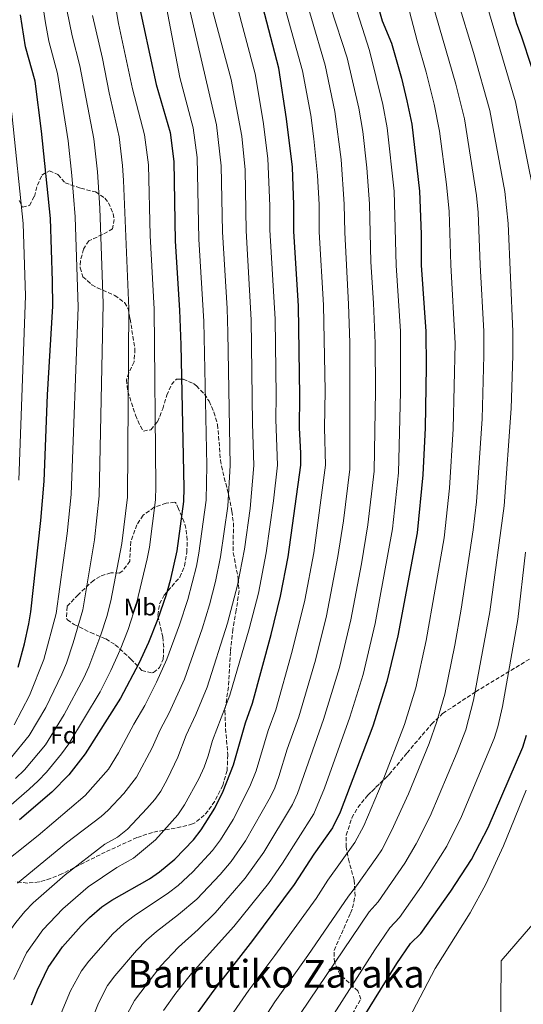
# Model space of a CAD drawing. Units: metres. Extents: x 610189 to 613622, y 4770963 to 4773331.
# Drawn here: x 610498 to 610707, y 4772660 to 4773069 of the extents above; entities that cross this region are included whole.
import ezdxf
from ezdxf.enums import TextEntityAlignment as Align

# ---------------------------------------------------------------- set-up
doc = ezdxf.new("R2010")
doc.units = ezdxf.units.M
doc.header["$MEASUREMENT"] = 0
doc.linetypes.add('DGN Style 3', pattern=[2.435891, 1.739922, -0.695969])
for name, color, linetype, lineweight in [('Curva de nivel directora', 30, 'Continuous', 30), ('Curva de nivel intermedia', 30, 'Continuous', 0), ('Etiqueta de uso rústico', 92, 'Continuous', 0), ('Etiqueta de zona arbolada', 92, 'Continuous', 0), ('Límite de municipio', 7, 'Continuous', 0), ('Texto de Área (paraje) menor', 7, 'Continuous', 0), ('Zona arbolada', 92, 'DGN Style 3', 0)]:
    doc.layers.add(name, color=color, linetype=linetype, lineweight=lineweight)
doc.styles.add('Style-Arial', font='arial.ttf')

msp = doc.modelspace()

# ---------------------------------------------------------------- linework, layer by layer
at = {"layer": 'Curva de nivel directora', "color": 30, "linetype": 'Continuous', "lineweight": 30, "flags": 128}
for points, elevation in [([(610715.07, 4773036.34), (610706.47, 4773062.42), (610704.51, 4773067.54), (610696.83, 4773095.26), (610697.67, 4773110.44), (610698.51, 4773125.62), (610698.91, 4773128.65), (610700.12, 4773133.1), (610701.63, 4773137.49), (610703.54, 4773142.96), (610705.58, 4773148.37), (610707.62, 4773153.36)], 750), ([(610502.9, 4772660.18), (610505.31, 4772666.41), (610509.78, 4772675.7), (610515.82, 4772684.34), (610523.45, 4772693.01), (610526.99, 4772696.53), (610532.13, 4772700.96), (610536.3, 4772703.7), (610551.96, 4772712.46), (610556.02, 4772715.38), (610562.38, 4772720.74), (610570.19, 4772728.68), (610573.33, 4772732.81), (610578.98, 4772741.86), (610582.56, 4772748.85), (610586.74, 4772759.78), (610591.74, 4772777.22), (610594.72, 4772785.52), (610602.42, 4772814.02), (610606.38, 4772829.84), (610609.54, 4772846.19), (610614.79, 4772884.21), (610614.82, 4772889.22), (610614.19, 4772899.78), (610614.35, 4772913.02), (610613.8, 4772950.22), (610611.83, 4772981.42), (610611.86, 4772992.3), (610611.27, 4773007.94), (610608.87, 4773028.1), (610605.7, 4773049.08), (610596.51, 4773084.26)], 700), ([(610546.76, 4773079.02), (610554.71, 4773042.26), (610560.43, 4773022.34), (610562.06, 4773010.4), (610562.59, 4772977.3), (610564.31, 4772948.66), (610564.87, 4772934.18), (610566.11, 4772874.9), (610566.07, 4772869.22), (610563.26, 4772848.77), (610560.45, 4772836.35), (610558.76, 4772830.5), (610555.18, 4772820.1), (610551.52, 4772810.67), (610547.5, 4772801.94), (610539.84, 4772787.46), (610525.22, 4772764.43), (610518.4, 4772755.76), (610511.38, 4772748.5), (610497.86, 4772737.02)], 675), ([(610647.19, 4773073.54), (610648.6, 4773068.77), (610652.51, 4773059.51), (610656.6, 4773044.96), (610658.88, 4773035.54), (610660.87, 4773025.86), (610664.03, 4772998.02), (610664.75, 4772980.18), (610664.79, 4772967.3), (610666.72, 4772939.74), (610666.78, 4772925.14), (610666.38, 4772899.74), (610665.49, 4772880.22), (610663.06, 4772856.18), (610655.06, 4772813.38), (610650.54, 4772794.42), (610644.66, 4772775.86), (610631.1, 4772740.18), (610627.9, 4772733.7), (610620.18, 4772722.74), (610612.03, 4772710.14), (610594.7, 4772686.98), (610578.58, 4772666.26), (610569.9, 4772654.26)], 725), ([(610511.59, 4772960.66), (610510.71, 4772986.66), (610507.07, 4773022.97), (610504.35, 4773043.7), (610500.39, 4773058.02), (610498.27, 4773071.3)], 650), ([(610497.32, 4772800.41), (610499.93, 4772810.02), (610501.82, 4772818.44), (610502.63, 4772823.38), (610506.71, 4772861.3), (610508.09, 4772877.67), (610509.53, 4772913.42), (610511.71, 4772950.26), (610511.59, 4772960.66)], 650), ([(610641.02, 4772655.54), (610654.69, 4772677.34), (610660.3, 4772685.62), (610664.66, 4772689.86), (610677.06, 4772707.38), (610685.71, 4772720.58), (610692.55, 4772733.77), (610707.06, 4772767.22), (610708.5, 4772772.1)], 750)]:
    msp.add_lwpolyline(points, dxfattribs=dict(at, elevation=elevation))
at = {"layer": 'Curva de nivel intermedia', "color": 30, "linetype": 'Continuous', "lineweight": 0, "flags": 128}
for points, elevation in [([(610712.08, 4772994.56), (610704, 4773035.18), (610684.83, 4773099.89), (610685.2, 4773108.04), (610685.56, 4773116.19), (610685.56, 4773116.85), (610685.8, 4773118.54), (610686.42, 4773123.58), (610687.49, 4773128.8), (610689.01, 4773134.64), (610690.45, 4773139.54), (610692.21, 4773144.27), (610693.88, 4773149.25), (610695.88, 4773154.29), (610697.78, 4773158.94), (610699.91, 4773164), (610702.4, 4773169.28), (610704.58, 4773174.61), (610706.31, 4773180.14), (610707.49, 4773185.68)], 745), ([(610551.86, 4773111.55), (610564.5, 4773045.16), (610569.99, 4773024.29), (610571.66, 4773011.95), (610572.43, 4772978.12), (610574.45, 4772943.97), (610575.69, 4772884.19), (610575.42, 4772869.78), (610572.41, 4772847.77), (610571.39, 4772842.36), (610567.8, 4772828.43), (610564.37, 4772817.91), (610559.11, 4772803.78), (610554.81, 4772794.13), (610549.98, 4772784.52), (610545.38, 4772776.74), (610539.09, 4772764.83), (610534.84, 4772758.11), (610525.11, 4772747.1), (610505.64, 4772730.56), (610487.03, 4772715.9)], 680), ([(610493.47, 4772742.48), (610501.92, 4772749.72), (610505.68, 4772753.17), (610509.05, 4772756.87), (610515.4, 4772764.35), (610518.42, 4772768.56), (610531.38, 4772790.14), (610535.9, 4772799.01), (610539.71, 4772807.59), (610543.03, 4772816.03), (610546.53, 4772826.86), (610550.94, 4772845.36), (610551.84, 4772850.28), (610554.39, 4772869.91), (610554.5, 4772875.45), (610553.79, 4772948.98), (610552.18, 4772979.65), (610551.46, 4773008.94), (610549.86, 4773021.47), (610544.9, 4773040.56), (610539.03, 4773067.67), (610532.01, 4773109.85)], 670), ([(610494.06, 4772762.32), (610501.95, 4772772.03), (610508.79, 4772783.62), (610515.52, 4772797.49), (610517.37, 4772802.04), (610520.19, 4772810.56), (610524.14, 4772824.22), (610529.01, 4772853.3), (610531.05, 4772871.56), (610532.71, 4772951.33), (610531.22, 4772991.04), (610530.26, 4773006), (610528.71, 4773019.73), (610523, 4773050.01), (610519.78, 4773062.51), (610510.65, 4773107.23)], 660), ([(610495.47, 4772670.77), (610500.75, 4772681.79), (610507.63, 4772691.32), (610515.94, 4772700), (610526.45, 4772709.17), (610538.26, 4772717.21), (610545.25, 4772721.12), (610554.33, 4772728.69), (610563.71, 4772739.14), (610566.5, 4772743.27), (610572.41, 4772754.04), (610574.55, 4772758.94), (610576.29, 4772763.62), (610578.09, 4772769.89), (610585.28, 4772788.8), (610593.37, 4772816.37), (610597.19, 4772831.14), (610600.44, 4772847.83), (610603.38, 4772869.46), (610605.02, 4772884.21), (610604.4, 4772903.25), (610604.54, 4772913.25), (610604.07, 4772944.91), (610601.92, 4772981.92), (610601.96, 4772991.92), (610601.09, 4773011.65), (610599.18, 4773026.94), (610595.78, 4773046.75), (610579.7, 4773107.17)], 695), ([(610495.63, 4772776.51), (610502.06, 4772788.58), (610508.06, 4772803.59), (610513.14, 4772822.72), (610517.73, 4772855.93), (610519.36, 4772872.12), (610522.23, 4772949.94), (610521.04, 4772987.41), (610519.66, 4773004.53), (610518.13, 4773018.99), (610513.67, 4773046.85), (610510.09, 4773060.26), (610508.64, 4773067.89), (610502.59, 4773107.9)], 655), ([(610561.08, 4773106.13), (610579.67, 4773025.53), (610581.71, 4773008.53), (610582.19, 4772981.16), (610584.1, 4772949.28), (610584.42, 4772939.29), (610585.46, 4772884.2), (610584.46, 4772867.29), (610581.46, 4772846.15), (610579.36, 4772835.98), (610576.84, 4772826.35), (610573.74, 4772816.3), (610566.39, 4772795.37), (610560.05, 4772781.44), (610556.28, 4772774.45), (610553.06, 4772766.92), (610546.53, 4772754.78), (610541.3, 4772747.91), (610534.74, 4772741), (610531.82, 4772738.44), (610517.43, 4772727.47), (610497.09, 4772710.77)], 685), ([(610567.18, 4772772.17), (610571.16, 4772780.73), (610575.83, 4772792.09), (610584.31, 4772818.72), (610588.48, 4772834.47), (610591.34, 4772849.46), (610593.66, 4772866.33), (610595.24, 4772884.2), (610594.71, 4772901.54), (610594.2, 4772944.6), (610592.06, 4772981.54), (610591.62, 4773006.92), (610590.21, 4773020.84), (610585.85, 4773044.43), (610569.96, 4773103.7)], 690), ([(610614.66, 4772656.55), (610643.17, 4772698.78), (610646.87, 4772703.01), (610658.03, 4772719.09), (610662.67, 4772727.06), (610668.52, 4772738.55), (610679.71, 4772765.17), (610683.26, 4772774.33), (610686.54, 4772786.67), (610693.34, 4772823.37), (610699.2, 4772867.43), (610702.15, 4772907.86), (610702.88, 4772929.79), (610702.82, 4772939.79), (610700.91, 4772984.67), (610699.49, 4772997.87), (610693.28, 4773031.56), (610686.45, 4773055.66), (610673.48, 4773098.4)], 740), ([(610542.61, 4772656.33), (610545.66, 4772662.03), (610556.62, 4772676.45), (610563.97, 4772684.19), (610572.17, 4772691.46), (610579.23, 4772698.34), (610591.7, 4772712.75), (610599.46, 4772723.6), (610611.31, 4772743.34), (610613.38, 4772747.89), (610624.19, 4772778.62), (610630.77, 4772800.33), (610635.57, 4772820.09), (610640, 4772843.34), (610642.66, 4772859.47), (610645.21, 4772881.82), (610645.73, 4772915.17), (610645.65, 4772934.93), (610645.02, 4772951.49), (610643.91, 4772968.68), (610643.28, 4772992.73), (610642.16, 4773007.74), (610640.54, 4773022.78), (610638.88, 4773032.56), (610634.08, 4773053.36), (610620.5, 4773095.06)], 715), ([(610581.62, 4772649.63), (610593.17, 4772666.31), (610603.97, 4772680.69), (610621.12, 4772704.41), (610626.03, 4772711.95), (610637.16, 4772727.62), (610640.93, 4772734.58), (610648.55, 4772752.48), (610657.88, 4772776.59), (610662.54, 4772791.83), (610666.91, 4772811.44), (610674.32, 4772854.16), (610676.59, 4772874.66), (610678.11, 4772899.35), (610678.91, 4772934.76), (610677.04, 4772967.38), (610676.4, 4772989.65), (610675.33, 4773000.8), (610672.38, 4773023), (610670.18, 4773034.15), (610666.88, 4773047.5), (610663.15, 4773060.46), (610654.24, 4773094.54)], 730), ([(610593.33, 4772645), (610603.92, 4772661.43), (610617.65, 4772680.63), (610634.6, 4772705.37), (610637.97, 4772709.58), (610646.41, 4772721.54), (610648.36, 4772724.59), (610652.51, 4772732.42), (610659.55, 4772747.8), (610668.03, 4772768.73), (610671.34, 4772777.81), (610674.54, 4772789.25), (610678.75, 4772809.51), (610681.42, 4772824.47), (610686.33, 4772857.36), (610687.7, 4772869.1), (610690.08, 4772903.57), (610690.87, 4772929.77), (610690.78, 4772939.77), (610689.29, 4772967.46), (610688.51, 4772989.11), (610687.74, 4772996.26), (610682.76, 4773028.01), (610679.17, 4773042.49), (610663.75, 4773095.6)], 735), ([(610515.27, 4772656.81), (610519.08, 4772666.06), (610523.61, 4772674.34), (610526.64, 4772678.32), (610536.72, 4772689.67), (610541.42, 4772694.02), (610545.53, 4772697.19), (610559.79, 4772706.64), (610563.76, 4772709.7), (610569.92, 4772715.41), (610578.1, 4772724.26), (610581.37, 4772728.72), (610586.68, 4772737.19), (610593.54, 4772750.82), (610596.2, 4772757.38), (610601.26, 4772774.14), (610604.35, 4772782.65), (610611.24, 4772807.1), (610616.43, 4772828.22), (610620.12, 4772847.91), (610625.02, 4772884.32), (610624.62, 4772899.77), (610624.82, 4772915.2), (610624.21, 4772950.64), (610622.41, 4772981.17), (610622.33, 4772992.44), (610621.75, 4773004.54), (610620.21, 4773019.7), (610618.87, 4773029.58), (610615.5, 4773048.01), (610602.98, 4773092.88)], 705), ([(610557.77, 4772657.9), (610562.88, 4772665.1), (610569.29, 4772673.2), (610586.97, 4772692.66), (610601.34, 4772710.63), (610607.12, 4772718.96), (610620.18, 4772739.53), (610624.55, 4772750.2), (610635.17, 4772779.63), (610640.66, 4772797.37), (610645.67, 4772818.47), (610652.86, 4772857.82), (610655.35, 4772881.02), (610656.17, 4772914.71), (610656.17, 4772939.84), (610654.38, 4772967.12), (610653.55, 4772998), (610650.7, 4773024.32), (610648.88, 4773034.05), (610643.29, 4773056.43), (610632.08, 4773091.79)], 720), ([(610527.11, 4772651.87), (610530.67, 4772660.88), (610534.52, 4772668.26), (610537.45, 4772672.3), (610546.46, 4772682.8), (610550.71, 4772687.08), (610554.75, 4772690.69), (610563.98, 4772697.64), (610571.5, 4772704.02), (610581.26, 4772714.27), (610585.86, 4772719.71), (610591.81, 4772728.24), (610602.13, 4772746.54), (610603.92, 4772750.29), (610605.65, 4772754.99), (610609.16, 4772766.33), (610613.99, 4772779.78), (610620.89, 4772803.28), (610625.45, 4772821.72), (610630.18, 4772846.29), (610632.46, 4772861.11), (610635.07, 4772882.61), (610635.11, 4772935.03), (610634.61, 4772951.06), (610632.99, 4772980.92), (610632.8, 4772992.58), (610631.56, 4773011.13), (610628.87, 4773031.07), (610624.87, 4773050.28), (610613.52, 4773089.26)], 710), ([(610497.66, 4772878.11), (610500.45, 4772954.62), (610499.39, 4772984.67), (610494.79, 4773028.9), (610493.15, 4773042.8), (610489.78, 4773056.97), (610487.87, 4773070.58)], 645), ([(610496.28, 4772754.19), (610499.9, 4772757.79), (610508.68, 4772768.19), (610516.46, 4772780.68), (610524.62, 4772796.02), (610526.64, 4772800.52), (610531.64, 4772813.78), (610534.16, 4772821.41), (610535.84, 4772827.98), (610540.42, 4772851.79), (610542.74, 4772871.01), (610543.27, 4772949.3), (610541.16, 4773002.48), (610540.74, 4773008.69), (610539.28, 4773020.6), (610535.08, 4773038.87), (610532.33, 4773053.16), (610528.16, 4773070.99)], 665), ([(610625.41, 4772651.68), (610645.56, 4772683.1), (610651.73, 4772692.2), (610655.77, 4772696.43), (610664.95, 4772709.42), (610675.37, 4772726.03), (610681.55, 4772738.45), (610695.15, 4772770.75), (610696.61, 4772775.61), (610698.54, 4772784.08), (610704.94, 4772820.13), (610708.09, 4772848.11)], 745), ([(610480.67, 4772655.56), (610481.49, 4772660.5), (610483.37, 4772668.31), (610485.63, 4772675.13), (610489.35, 4772683.48), (610491.72, 4772687.89), (610496.34, 4772694.37), (610500.07, 4772699.02), (610503.59, 4772702.58), (610516.91, 4772714.21), (610533.3, 4772726.85), (610538.54, 4772729.78), (610542.71, 4772733.14), (610550.83, 4772741.67), (610554.09, 4772745.46), (610556.57, 4772748.98), (610559.37, 4772753.97), (610563.69, 4772762.98), (610567.18, 4772772.17)], 690), ([(610647.38, 4772630.9), (610670.54, 4772675.3), (610685.1, 4772698.34), (610691.66, 4772710.26), (610699.03, 4772726.17), (610708.34, 4772749.38)], 755)]:
    msp.add_lwpolyline(points, dxfattribs=dict(at, elevation=elevation))
at = {"layer": 'Límite de municipio', "color": 7, "linetype": 'Continuous', "lineweight": 0}
msp.add_polyline3d([(610586.97, 4771717.95, 755.39), (610657.69, 4771887.07, 715.92), (610676.52, 4771931.81, 705.32), (610682.36, 4771944.73, 700.21), (610688.64, 4771997.21, 694.08), (610691.65, 4772029.86, 698.89), (610692.16, 4772035.41, 699.73), (610693.95, 4772059.08, 701.51), (610698.13, 4772095.26, 701.33), (610701.79, 4772131.7, 701.85), (610704.73, 4772165.2, 688.27), (610707.93, 4772197.56, 677.39), (610691.04, 4772264.55, 688.56), (610697.21, 4772568.36, 756.49), (610698.02, 4772678.44, 756.32), (610733.67, 4772719.83, 761.63), (610769.38, 4772848, 763.06), (610778.5, 4772919.75, 764.27), (610761.86, 4773113.35, 773.19), (610794.96, 4773166.54, 775.37), (610852.93, 4773282.76, 759.69), (610863.16, 4773287.45, 757.31)], dxfattribs=at)
at = {"layer": 'Zona arbolada', "color": 92, "linetype": 'DGN Style 3', "lineweight": 0}
for points in [[(610497.77, 4772994.17, 652.57), (610499.15, 4772991.46, 653.06), (610501.99, 4772992.1, 653.56), (610504.07, 4772995.86, 654.06), (610505.3, 4773000.53, 654.7), (610507.23, 4773004.74, 655.32), (610510.35, 4773006.5, 655.88), (610513.87, 4773004.9, 656.4), (610516.83, 4773001.54, 657.12), (610523.35, 4772999.22, 659.04), (610529.51, 4772997.7, 660.76), (610533.37, 4772995.11, 662.42), (610534.87, 4772993.22, 663.24), (610536.75, 4772988.7, 664.64), (610537.19, 4772986.26, 665.28), (610536.59, 4772982.42, 665.64), (610532.37, 4772979.99, 664.48), (610526.67, 4772977.46, 662.84), (610524.47, 4772973.94, 662.04), (610523.22, 4772969.06, 661.14), (610523.07, 4772966.18, 660.96), (610524.23, 4772962.5, 661.54), (610527.95, 4772959.18, 662.45), (610530.23, 4772957.86, 663), (610537.43, 4772954.74, 664.76), (610541.54, 4772951.75, 665.84), (610542.99, 4772949.3, 666.48), (610543.83, 4772944.98, 667.34), (610545.87, 4772932.5, 669.1), (610545.51, 4772927.14, 669.8), (610543.32, 4772922.61, 670.71), (610542.35, 4772919.7, 671.34), (610542.91, 4772914.83, 672.23), (610546.11, 4772904.98, 674.14), (610548.1, 4772900.46, 675.02), (610549.39, 4772898.42, 675.46), (610552.43, 4772898.98, 676.38), (610555.23, 4772902.26, 677.42), (610557.39, 4772907.7, 678.36), (610559.07, 4772913.3, 679.26), (610561.04, 4772917.71, 680.57), (610563.11, 4772920.02, 681.7), (610565.95, 4772920.02, 682.8), (610570.16, 4772918.13, 684.64), (610571.39, 4772917.22, 685.22), (610574.71, 4772913.76, 686.79), (610576.63, 4772910.82, 687.7), (610578.62, 4772906.29, 688.44), (610580.2, 4772901.13, 688.49), (610581.39, 4772886.34, 689.92), (610582.33, 4772881.46, 690.41), (610584.91, 4772871.46, 691.4), (610586.1, 4772865.14, 692.24), (610586.75, 4772860.21, 692.88), (610586.7, 4772847.86, 694.46), (610588.78, 4772837.06, 696.16), (610589.11, 4772832.09, 696.74), (610587.94, 4772824.1, 697.48), (610586.54, 4772816.1, 697.6), (610585.5, 4772806.82, 697.28), (610584.66, 4772792.18, 696.68), (610583.24, 4772782.25, 696.71), (610583.51, 4772774.89, 697.36), (610584.46, 4772763.94, 698.58), (610584.14, 4772757.54, 699.34), (610582.3, 4772751.3, 699.8), (610578.98, 4772744.74, 699.86), (610576.16, 4772740.64, 699.68), (610574.66, 4772738.9, 699.44), (610570.8, 4772735.76, 698.67), (610569.74, 4772735.3, 698.48), (610564.98, 4772734.05, 697.61), (610553.14, 4772731.81, 696.11), (610546.64, 4772729.66, 695.03), (610533.54, 4772723.62, 692.9), (610515.54, 4772714.58, 688.52), (610510.82, 4772712.66, 687.2), (610506.02, 4772711.22, 686.02), (610501.11, 4772710.73, 685.24), (610496.2, 4772711.37, 684.03)], [(610497.77, 4772994.17, 652.57), (610499.15, 4772991.46, 653.06), (610501.99, 4772992.1, 653.56), (610504.07, 4772995.86, 654.06), (610505.3, 4773000.53, 654.7), (610507.23, 4773004.74, 655.32), (610510.35, 4773006.5, 655.88), (610513.87, 4773004.9, 656.4), (610516.83, 4773001.54, 657.12), (610523.35, 4772999.22, 659.04), (610529.51, 4772997.7, 660.76), (610533.37, 4772995.11, 662.42), (610534.87, 4772993.22, 663.24), (610536.75, 4772988.7, 664.64), (610537.19, 4772986.26, 665.28), (610536.59, 4772982.42, 665.64), (610532.37, 4772979.99, 664.48), (610526.67, 4772977.46, 662.84), (610524.47, 4772973.94, 662.04), (610523.22, 4772969.06, 661.14), (610523.07, 4772966.18, 660.96), (610524.23, 4772962.5, 661.54), (610527.95, 4772959.18, 662.45), (610530.23, 4772957.86, 663), (610537.43, 4772954.74, 664.76), (610541.54, 4772951.75, 665.84), (610542.99, 4772949.3, 666.48), (610543.83, 4772944.98, 667.34), (610545.87, 4772932.5, 669.1), (610545.51, 4772927.14, 669.8), (610543.32, 4772922.61, 670.71), (610542.35, 4772919.7, 671.34), (610542.91, 4772914.83, 672.23), (610546.11, 4772904.98, 674.14), (610548.1, 4772900.46, 675.02), (610549.39, 4772898.42, 675.46), (610552.43, 4772898.98, 676.38), (610555.23, 4772902.26, 677.42), (610557.39, 4772907.7, 678.36), (610559.07, 4772913.3, 679.26), (610561.04, 4772917.71, 680.57), (610563.11, 4772920.02, 681.7), (610565.95, 4772920.02, 682.8), (610570.16, 4772918.13, 684.64), (610571.39, 4772917.22, 685.22), (610574.71, 4772913.76, 686.79), (610576.63, 4772910.82, 687.7), (610578.62, 4772906.29, 688.44), (610580.2, 4772901.13, 688.49), (610581.39, 4772886.34, 689.92), (610582.33, 4772881.46, 690.41), (610584.91, 4772871.46, 691.4), (610586.1, 4772865.14, 692.24), (610586.75, 4772860.21, 692.88), (610586.7, 4772847.86, 694.46), (610588.78, 4772837.06, 696.16), (610589.11, 4772832.09, 696.74), (610587.94, 4772824.1, 697.48), (610586.54, 4772816.1, 697.6), (610585.5, 4772806.82, 697.28), (610584.66, 4772792.18, 696.68), (610583.24, 4772782.25, 696.71), (610583.51, 4772774.89, 697.36), (610584.46, 4772763.94, 698.58), (610584.14, 4772757.54, 699.34), (610582.3, 4772751.3, 699.8), (610578.98, 4772744.74, 699.86), (610576.16, 4772740.64, 699.68), (610574.66, 4772738.9, 699.44), (610570.8, 4772735.76, 698.67), (610569.74, 4772735.3, 698.48), (610564.98, 4772734.05, 697.61), (610553.14, 4772731.81, 696.11), (610546.64, 4772729.66, 695.03), (610533.54, 4772723.62, 692.9), (610515.54, 4772714.58, 688.52), (610510.82, 4772712.66, 687.2), (610506.02, 4772711.22, 686.02), (610501.11, 4772710.73, 685.24), (610496.2, 4772711.37, 684.03)], [(610562.35, 4772868.9, 678.94), (610558.8, 4772868.46, 676.83), (610553.82, 4772866.77, 674.83), (610549.23, 4772863.46, 672.88), (610546.63, 4772859.54, 671.28), (610544.11, 4772852.5, 668.08), (610543.71, 4772844.42, 666.3), (610540.83, 4772840.39, 665.42), (610539.35, 4772839.46, 665.12), (610535.83, 4772839.62, 664.44), (610531.34, 4772838.07, 662.94), (610528.67, 4772836.42, 661.92), (610524.98, 4772833.11, 660.77), (610522.27, 4772830.5, 660.64), (610517.63, 4772825.54, 662.1), (610517.43, 4772820.6, 663.46), (610517.83, 4772820.1, 663.66), (610520.54, 4772818.18, 664.94), (610527.46, 4772814.74, 667.14), (610533.74, 4772812.1, 669.94), (610537.69, 4772809.68, 671.88), (610544.18, 4772803.78, 675.98), (610548.7, 4772799.06, 678.94), (610553.02, 4772797.99, 681.4), (610553.58, 4772798.18, 681.7), (610556.06, 4772800.26, 682.94), (610557.62, 4772803.78, 683.98), (610557.79, 4772808.81, 684.21), (610557.42, 4772812.9, 683.82), (610555.3, 4772821.94, 681.98), (610556.11, 4772826.71, 681.58), (610557.98, 4772830.26, 681.7), (610564.5, 4772837.78, 682.82), (610566.41, 4772842.38, 683.28), (610567.42, 4772848.1, 683.88), (610567.58, 4772853.14, 684.22), (610566.97, 4772858.07, 684.25), (610566.31, 4772860.66, 684.24), (610563.95, 4772866.18, 684.06), (610562.72, 4772868.79, 679.62), (610562.35, 4772868.9, 678.94)], [(610632.46, 4772650.1, 753.82), (610639.74, 4772662.58, 751.06), (610638.5, 4772666.02, 750.1), (610631.18, 4772672.66, 748.08), (610628.74, 4772677.86, 747.28), (610628.6, 4772682.81, 746.39), (610630.62, 4772687.52, 744.56), (610635.47, 4772698.28, 742.45), (610636.3, 4772700.5, 742.06), (610637.28, 4772705.36, 741.27), (610636.96, 4772712, 740.38), (610634.86, 4772719.54, 738.98), (610633.58, 4772725.7, 737.88), (610633.66, 4772730.68, 737.34), (610635.98, 4772737.86, 737.88), (610638.47, 4772742.15, 738.55), (610642.61, 4772747.27, 739.39), (610651.5, 4772755.86, 740.46), (610658.9, 4772764.82, 742.6), (610669.06, 4772776.74, 744.34), (610673.7, 4772781.14, 745.54), (610687.41, 4772790.2, 748.76), (610710.13, 4772803.98, 755.63)], [(610632.46, 4772650.1, 753.82), (610639.74, 4772662.58, 751.06), (610638.5, 4772666.02, 750.1), (610631.18, 4772672.66, 748.08), (610628.74, 4772677.86, 747.28), (610628.6, 4772682.81, 746.39), (610630.62, 4772687.52, 744.56), (610635.47, 4772698.28, 742.45), (610636.3, 4772700.5, 742.06), (610637.28, 4772705.36, 741.27), (610636.96, 4772712, 740.38), (610634.86, 4772719.54, 738.98), (610633.58, 4772725.7, 737.88), (610633.66, 4772730.68, 737.34), (610635.98, 4772737.86, 737.88), (610638.47, 4772742.15, 738.55), (610642.61, 4772747.27, 739.39), (610644.09, 4772748.7, 739.57), (610651.5, 4772755.86, 740.46), (610658.9, 4772764.82, 742.6), (610669.06, 4772776.74, 744.34), (610673.7, 4772781.14, 745.54), (610687.41, 4772790.2, 748.76), (610710.13, 4772803.98, 755.63)]]:
    msp.add_polyline3d(points, dxfattribs=at)

# ---------------------------------------------------------------- texts
at = {"layer": 'Etiqueta de uso rústico', "color": 92, "linetype": 'Continuous', "lineweight": 0, "style": 'Style-Arial'}
msp.add_text('Mb', height=7, dxfattribs=at).set_placement((610548, 4772825.37, 670.23), align=Align.MIDDLE_CENTER)
at = {"layer": 'Etiqueta de zona arbolada', "color": 92, "linetype": 'Continuous', "lineweight": 0, "style": 'Style-Arial'}
msp.add_text('Fd', height=7, dxfattribs=at).set_placement((610516.24, 4772772.17, 666.94), align=Align.MIDDLE_CENTER)
at = {"layer": 'Texto de Área (paraje) menor', "color": 7, "linetype": 'Continuous', "lineweight": 0, "style": 'Style-Arial'}
msp.add_text('Barrutiko Zaraka', height=11.5, dxfattribs=at).set_placement((610604.53, 4772673.08, 720.76), align=Align.MIDDLE_CENTER)

doc.saveas('drawing.dxf')
